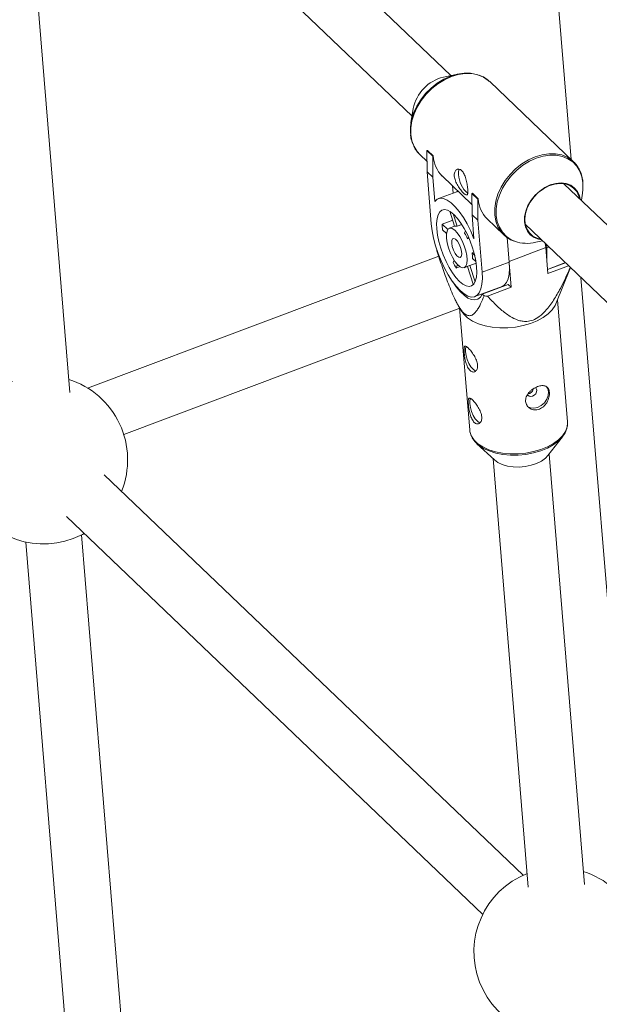
# Model space of a CAD drawing. Units: millimetres. Extents: x -3632 to 3738, y -3125 to 1367.
# Drawn here: x 120 to 285, y 11 to 291 of the extents above; entities that cross this region are included whole.
import ezdxf

# ---------------------------------------------------------------- set-up
doc = ezdxf.new("R2010")
doc.units = ezdxf.units.MM

msp = doc.modelspace()

# ---------------------------------------------------------------- linework, layer by layer
at = {"color": 7, "linetype": 'Continuous', "lineweight": 15}
for p, q in [((265.49, 391.61), (277.06, 251.39)), ((242.74, 275.34), (128.27, 384.77)), ((117.22, 373.2), (231.69, 263.78)), ((134.08, 184.95), (124.01, 307.7)), ((244.7, 275.76), (240.65, 274.9)), ((253.82, 273.61), (253.65, 273.76)), ((277.73, 250.75), (253.82, 273.61)), ((232.04, 265.89), (231.36, 261.8)), ((233.92, 252.79), (235.95, 250.85)), ((236.06, 254), (235.93, 253.95)), ((235.93, 253.95), (237.59, 252.36)), ((235.97, 247.91), (235.93, 253.95)), ((236.06, 254), (237.72, 252.41)), ((237.72, 252.41), (237.59, 252.36)), ((237.59, 252.36), (237.64, 246.32)), ((237.18, 233.09), (235.97, 247.91)), ((237.64, 246.32), (235.97, 247.91)), ((237.64, 246.32), (238.2, 239.46)), ((240.3, 246.7), (248.77, 238.6)), ((342.72, 179.77), (275.01, 244.49)), ((244.47, 242.21), (239.21, 240.23)), ((243.43, 241.82), (243.26, 243.86)), ((248.88, 241.75), (248.74, 241.7)), ((248.74, 241.7), (250.41, 240.11)), ((248.79, 235.66), (248.74, 241.7)), ((248.88, 241.75), (250.54, 240.16)), ((279.96, 239.77), (280.29, 241.75)), ((250.54, 240.16), (250.41, 240.11)), ((250.41, 240.11), (250.45, 234.07)), ((243.82, 232.35), (242.45, 236.64)), ((243.43, 235.89), (244.56, 232.36)), ((243.27, 234.07), (240.27, 232.94)), ((250.45, 234.07), (248.79, 235.66)), ((249.35, 228.8), (248.79, 235.66)), ((250.45, 234.07), (251.66, 219.25)), ((253.11, 234.44), (257.83, 229.94)), ((240.27, 232.94), (241.86, 231.42)), ((241.5, 230.32), (240.39, 231.38)), ((243.88, 232.37), (242.31, 231.79)), ((245.9, 232.86), (244.56, 232.36)), ((246.66, 230.36), (246.93, 231.07)), ((263.96, 232.93), (331.15, 168.7)), ((247.75, 229.38), (247.53, 228.81)), ((247.93, 228.96), (247.53, 228.81)), ((258.13, 229.66), (257.83, 229.94)), ((258.83, 229.16), (259.4, 222.15)), ((266.94, 227.79), (268.9, 228.2)), ((269.69, 227.45), (269.82, 226.27)), ((238.77, 225.38), (238.93, 225.23)), ((248.82, 224.77), (249.32, 224.96)), ((248.82, 224.77), (249.55, 224.07)), ((269.82, 226.27), (270.42, 218.87)), ((270.02, 227.14), (270.1, 226.17)), ((239.29, 223.82), (139.15, 186.25)), ((243.39, 222.01), (243.66, 222.7)), ((248.15, 221.16), (249.97, 221.85)), ((249.91, 222.29), (248.95, 223.21)), ((259.4, 222.15), (251.66, 219.25)), ((259.99, 214.96), (259.41, 221.98)), ((270.33, 220.08), (275.41, 221.99)), ((275.46, 221.94), (270.33, 220.01)), ((244.64, 221.42), (244.26, 220.46)), ((244.26, 220.46), (245.3, 220.85)), ((246.53, 220.55), (248.09, 221.14)), ((249.11, 215.82), (247.48, 220.91)), ((248.15, 221.16), (248.09, 221.14)), ((248.15, 221.16), (249.64, 216.51)), ((270.42, 218.87), (276.34, 221.09)), ((272.72, 210.29), (276.89, 220.57)), ((273.33, 221.14), (273.24, 221.18)), ((279.84, 217.75), (294.81, 36.23)), ((249.2, 215.81), (249.11, 215.82)), ((249.62, 212.31), (257.36, 215.22)), ((259.1, 215.8), (251.71, 213.03)), ((253.23, 212.42), (259.99, 214.96)), ((259.1, 215.8), (259.99, 214.96)), ((251.71, 213.03), (252.24, 212.52)), ((276.02, 176.58), (273.17, 211.39)), ((149.47, 173.04), (245.27, 208.98)), ((245.02, 209.5), (245.89, 208.09)), ((245.26, 209.1), (248.12, 174.29)), ((270.41, 166.99), (274.62, 172.37)), ((250.19, 170.37), (255.22, 165.74)), ((254.81, 166.12), (264.82, 43.97)), ((280.82, 44.68), (270.75, 167.43)), ((263.33, 47.34), (143.92, 161.49)), ((133.16, 149.64), (251.83, 36.2)), ((153.87, -56.34), (137.41, 144.38)), ((121.52, 142.34), (137.92, -57.72))]:
    msp.add_line(p, q, dxfattribs=at)
at = {"color": 8, "linetype": 'Continuous', "lineweight": 15}
for p, q in [((259.38, 222.35), (269.82, 226.27)), ((270.77, 226.42), (270.1, 226.17))]:
    msp.add_line(p, q, dxfattribs=at)
at = {"color": 7, "linetype": 'Continuous', "lineweight": 15, "flags": 128}
for points in [[(231.22, 258.82), (231.22, 260.71), (231.53, 262.66), (232.13, 264.64), (233.02, 266.58), (234.17, 268.45), (235.55, 270.19), (237.13, 271.77), (238.86, 273.15), (240.72, 274.28), (242.64, 275.15), (244.59, 275.74), (246.51, 276.02), (248.36, 275.99), (250.09, 275.65), (250.63, 275.47)], [(277.31, 251.13), (277.34, 251.1), (277.73, 250.75)], [(244.96, 247.11), (244.97, 248.01), (245.16, 248.64)], [(268.58, 228.51), (267.78, 228.65), (266.5, 229.13), (265.41, 229.9), (264.57, 230.93), (264, 232.18), (263.72, 233.59), (263.76, 235.12), (264.1, 236.71), (264.73, 238.29), (265.63, 239.8), (266.76, 241.2), (268.08, 242.41), (269.55, 243.4), (271.09, 244.13), (272.66, 244.57), (274.2, 244.7), (275.63, 244.52), (276.92, 244.04), (278.01, 243.27), (278.85, 242.24), (279.42, 241), (279.64, 240.08)], [(279.4, 240.3), (279.23, 240.98), (278.64, 242.23), (277.76, 243.25), (276.64, 244), (275.31, 244.44), (273.83, 244.57), (272.27, 244.37), (270.68, 243.85), (269.14, 243.04), (267.69, 241.96), (266.41, 240.66), (265.35, 239.2), (264.55, 237.63), (264.03, 236.03), (263.83, 234.44), (263.96, 232.94), (264.39, 231.6), (265.13, 230.46), (266.14, 229.57), (267.37, 228.97), (268.33, 228.73)], [(280.29, 241.75), (280.42, 242.84), (280.43, 244.72)], [(244.88, 242.31), (244.58, 242.25), (244.47, 242.21)], [(238.2, 239.46), (238.89, 240.08), (239.72, 240.35), (240.67, 240.27), (241.72, 239.83), (242.84, 239.05), (243.99, 237.94), (245.16, 236.54), (246.31, 234.88), (247.41, 233.01), (248.43, 230.96), (249.35, 228.8)], [(238.75, 231.59), (238.7, 233.17), (238.82, 234.53), (239.12, 235.63), (239.57, 236.45), (240.18, 236.96), (240.91, 237.13), (241.75, 236.98), (242.67, 236.5), (243.64, 235.7), (244.64, 234.61), (245.63, 233.27), (246.58, 231.71), (247.47, 229.98), (248.27, 228.14), (248.95, 226.24), (249.49, 224.33), (249.87, 222.48), (250.09, 220.75), (250.14, 219.17), (250.02, 217.81), (249.72, 216.71), (249.27, 215.89), (248.66, 215.38), (247.93, 215.2), (247.09, 215.36), (246.17, 215.84), (245.2, 216.64), (244.2, 217.73), (243.21, 219.07), (242.26, 220.63), (241.37, 222.36), (240.57, 224.2), (239.9, 226.1), (239.35, 228.01), (238.97, 229.86), (238.75, 231.59)], [(251.66, 219.25), (251.73, 217.43), (251.61, 215.83), (251.32, 214.48), (250.86, 213.42), (250.24, 212.68), (249.48, 212.27), (248.59, 212.19), (247.6, 212.47), (246.53, 213.08), (245.41, 214.01), (244.27, 215.24), (243.13, 216.74), (242.02, 218.48), (240.97, 220.4), (240, 222.47), (239.15, 224.62), (238.42, 226.82), (237.84, 228.99), (237.43, 231.1), (237.18, 233.09)], [(241.49, 228.97), (241.48, 230.11), (241.66, 231), (242.01, 231.59), (242.51, 231.83), (243.13, 231.72), (243.84, 231.26), (244.58, 230.49), (245.31, 229.43), (245.98, 228.18), (246.56, 226.8), (247, 225.38), (247.28, 224), (247.38, 222.77), (247.3, 221.75), (247.03, 221), (246.6, 220.58), (246.03, 220.51), (245.37, 220.8), (244.64, 221.43), (243.9, 222.35), (243.19, 223.51), (242.56, 224.84), (242.04, 226.25), (241.68, 227.66), (241.49, 228.97)], [(243, 227.53), (243.03, 228.29), (243.24, 228.78), (243.61, 228.91), (244.1, 228.67), (244.62, 228.09), (245.12, 227.25), (245.52, 226.27), (245.78, 225.27), (245.85, 224.4), (245.73, 223.76), (245.43, 223.45), (245, 223.51), (244.48, 223.92), (243.96, 224.64), (243.5, 225.57), (243.17, 226.57), (243, 227.53)], [(238.77, 225.38), (238.8, 225.45), (238.83, 225.52)], [(270.08, 223.03), (270.16, 224.35), (270.1, 226.17)], [(257.36, 215.22), (257.98, 215.58), (258.6, 216.33), (259.06, 217.39), (259.35, 218.73), (259.47, 220.34), (259.4, 222.15)], [(243.3, 216.5), (244.26, 215.14), (245.41, 213.78), (246.54, 212.69), (247.64, 211.91), (248.68, 211.46), (249.62, 211.35), (250.46, 211.58), (251.16, 212.14), (251.71, 213.03)], [(272.72, 210.29), (272.5, 209.8), (271.68, 208.57), (270.53, 207.41), (269.09, 206.35), (267.39, 205.41), (265.48, 204.64), (263.4, 204.04), (261.21, 203.62), (258.97, 203.41), (256.73, 203.4), (254.55, 203.6), (252.5, 204), (250.61, 204.59), (248.94, 205.35), (247.54, 206.27), (246.44, 207.33), (245.89, 208.09)], [(249.88, 191.11), (249.67, 191.17), (249.09, 191.58), (248.49, 192.3), (247.92, 193.26), (247.44, 194.37), (247.1, 195.52), (246.92, 196.6), (246.94, 197.5), (247.12, 198.12)], [(264.62, 184.41), (264.71, 184.22), (265.04, 183.91), (265.5, 183.8), (266.02, 183.9), (266.53, 184.19), (266.94, 184.63), (267.2, 185.15), (267.26, 185.68)], [(267.26, 185.68), (267.12, 186.13), (266.99, 186.29)], [(270.63, 185.18), (270.38, 186.11), (269.93, 186.73)], [(251.1, 176.31), (250.88, 176.37), (250.31, 176.78), (249.71, 177.5), (249.14, 178.46), (248.66, 179.58), (248.31, 180.73), (248.14, 181.81), (248.15, 182.71), (248.34, 183.32)], [(264.54, 181.09), (264.65, 181), (265.46, 180.57), (266.44, 180.47), (267.5, 180.71), (268.53, 181.26), (269.44, 182.07), (270.13, 183.06), (270.54, 184.13), (270.63, 185.18)], [(248.12, 174.29), (248.19, 173.8), (248.19, 173.78)], [(275.81, 174.8), (275.79, 174.71), (275.32, 173.45), (274.51, 172.23), (273.37, 171.08), (271.95, 170.03), (270.27, 169.11), (268.38, 168.35), (266.33, 167.75), (264.17, 167.34), (261.95, 167.13), (259.74, 167.12), (257.59, 167.32), (255.56, 167.71), (253.7, 168.3), (252.05, 169.05), (250.67, 169.96), (249.58, 171), (248.85, 172.08)], [(276.04, 176.26), (276.03, 176.44), (276.02, 176.58)], [(255.15, 165.8), (256.15, 165.05), (257.42, 164.45), (258.9, 164.01), (260.53, 163.77), (262.24, 163.72), (263.98, 163.87), (265.66, 164.22), (267.21, 164.74), (268.58, 165.43), (269.7, 166.24), (270.41, 166.99)], [(135.02, 143.33), (137.72, 144.54), (138.22, 144.81)]]:
    msp.add_lwpolyline(points, dxfattribs=at)
at = {"color": 8, "linetype": 'Continuous', "lineweight": 15, "flags": 128}
for points in [[(253.65, 273.76), (253.43, 273.96), (252.04, 274.89), (250.45, 275.54), (248.69, 275.88), (246.82, 275.91), (244.87, 275.62), (242.9, 275.03), (240.95, 274.15), (239.08, 273), (237.32, 271.61), (235.72, 270.01), (234.33, 268.25), (233.17, 266.36), (232.27, 264.39), (231.66, 262.39), (231.35, 260.41), (231.34, 258.51), (231.65, 256.71), (232.25, 255.08), (233.15, 253.65), (233.92, 252.79)], [(257.83, 229.94), (257.06, 230.79), (256.17, 232.22), (255.56, 233.85), (255.26, 235.65), (255.26, 237.55), (255.57, 239.53), (256.18, 241.53), (257.08, 243.5), (258.24, 245.39), (259.64, 247.15), (261.23, 248.75), (262.99, 250.14), (264.87, 251.29), (266.81, 252.17), (268.79, 252.76), (270.73, 253.05), (272.6, 253.02), (274.36, 252.68), (275.95, 252.03), (277.31, 251.13)], [(280.43, 244.72), (280.12, 246.5), (279.53, 248.11), (278.64, 249.53), (277.5, 250.71), (276.13, 251.63), (274.55, 252.27), (272.82, 252.61), (270.97, 252.63), (269.05, 252.35), (267.1, 251.77), (265.18, 250.9), (263.32, 249.77), (261.59, 248.39), (260.01, 246.81), (258.63, 245.07), (257.48, 243.2), (256.59, 241.25), (255.99, 239.28), (255.68, 237.33), (255.68, 235.44), (255.98, 233.67), (256.58, 232.06), (257.46, 230.64), (258.6, 229.46), (259.98, 228.53), (261.01, 228.08)], [(248.19, 173.78), (248.61, 172.57), (249.38, 171.41), (250.49, 170.36), (251.89, 169.44), (253.55, 168.67), (255.44, 168.08), (257.5, 167.68), (259.68, 167.49), (261.91, 167.49), (264.16, 167.71), (266.34, 168.12), (268.42, 168.72), (270.34, 169.5), (272.04, 170.43), (273.48, 171.49), (274.62, 172.65), (275.44, 173.89), (275.92, 175.16), (276.04, 176.26)]]:
    msp.add_lwpolyline(points, dxfattribs=at)
at = {"color": 7, "linetype": 'Continuous', "lineweight": 15}
for centre, radius, start, end in [((243.41, 263.64), 11.59, 103.7666, 168.8141), ((246.41, 252.88), 8.7, 183.1436, 225.3505), ((252.53, 247.47), 7.58, 182.6977, 228.8963), ((259.24, 240.64), 8.71, 183.1749, 225.3191), ((257.75, 233.58), 17.5, 182.0945, 187.2242), ((244.2, 231.42), 1.01, 69.1226, 108.8561), ((235.65, 223.17), 13.15, 25.3906, 33.1375), ((264.47, 238.08), 10.59, 250.8963, 283.4912), ((239.94, 223.26), 9, 359.6699, 9.6489), ((266.1, 233.72), 25.55, 207.2715, 211.2566), ((256.01, 244.16), 31.86, 263.2021, 264.983), ((126.59, 165.8), 24, 111.5676, 290.5641), ((126.59, 165.8), 24, 337.9566, 72.583), ((273.33, 25.53), 24, 111.5676, 290.5641), ((273.33, 25.53), 24, 111.5676, 290.5641), ((273.33, 25.53), 24, 337.9566, 72.583), ((273.33, 25.53), 24, 337.9566, 72.583)]:
    msp.add_arc(centre, radius, start, end, dxfattribs=at)
for points, knots in [([(253.62, 273.75), (253.44, 273.91), (252.88, 274.46), (251.94, 275.03), (251.12, 275.31), (250.83, 275.41)], [0, 0, 0, 0, 0.22479, 0.723023, 1, 1, 1, 1]), ([(231.27, 258.43), (231.28, 258.28), (231.33, 257.52), (231.59, 256.51), (231.95, 255.74), (232.08, 255.47)], [0, 0, 0, 0, 0.141137, 0.706522, 1, 1, 1, 1]), ([(232.08, 255.47), (232.18, 255.22), (232.5, 254.46), (233.15, 253.54), (233.77, 252.98), (233.98, 252.79)], [0, 0, 0, 0, 0.238656, 0.734534, 1, 1, 1, 1]), ([(280.43, 244.8), (280.39, 245.12), (280.29, 246.03), (279.91, 247.46), (279.19, 248.98), (278.31, 250.23), (277.58, 250.86), (277.27, 251.13)], [0, 0, 0, 0, 0.126829, 0.360525, 0.593039, 0.823582, 1, 1, 1, 1]), ([(247.55, 243.01), (247.54, 243.22), (247.51, 243.44), (247.45, 243.91), (247.42, 244.16), (247.33, 244.65), (247.29, 244.9), (247.17, 245.4), (247.11, 245.65), (246.97, 246.14), (246.9, 246.37), (246.73, 246.83), (246.64, 247.04), (246.44, 247.44), (246.33, 247.62), (246.1, 247.95), (245.98, 248.09), (245.73, 248.33), (245.6, 248.43), (245.34, 248.57), (245.2, 248.62), (244.81, 248.68), (244.56, 248.62), (244.24, 248.4), (244.14, 248.3), (243.98, 248.07), (243.91, 247.93), (243.8, 247.62), (243.76, 247.44), (243.72, 247.07), (243.72, 246.87), (243.76, 246.45), (243.79, 246.23), (243.9, 245.77), (243.97, 245.54), (244.14, 245.08), (244.24, 244.85), (244.46, 244.39), (244.58, 244.16), (244.84, 243.72), (244.98, 243.51), (245.26, 243.1), (245.41, 242.91), (245.7, 242.54), (245.84, 242.37), (246.12, 242.06), (246.25, 241.92), (246.5, 241.68), (246.62, 241.58), (246.83, 241.42), (246.93, 241.36), (247.1, 241.28), (247.18, 241.27), (247.31, 241.28), (247.37, 241.31), (247.46, 241.41), (247.49, 241.49), (247.55, 241.68), (247.57, 241.8), (247.59, 242.08), (247.59, 242.24), (247.58, 242.6), (247.57, 242.8), (247.55, 243.01)], [0, 0, 0, 0, 0.03125, 0.03125, 0.0625, 0.0625, 0.09375, 0.09375, 0.125, 0.125, 0.15625, 0.15625, 0.1875, 0.1875, 0.21875, 0.21875, 0.25, 0.25, 0.28125, 0.28125, 0.3125, 0.3125, 0.375, 0.375, 0.40625, 0.40625, 0.4375, 0.4375, 0.46875, 0.46875, 0.5, 0.5, 0.53125, 0.53125, 0.5625, 0.5625, 0.59375, 0.59375, 0.625, 0.625, 0.65625, 0.65625, 0.6875, 0.6875, 0.71875, 0.71875, 0.75, 0.75, 0.78125, 0.78125, 0.8125, 0.8125, 0.84375, 0.84375, 0.875, 0.875, 0.90625, 0.90625, 0.9375, 0.9375, 0.96875, 0.96875, 1, 1, 1, 1]), ([(258.17, 229.66), (258.26, 229.58), (258.73, 229.11), (259.61, 228.58), (260.47, 228.26), (260.8, 228.13)], [0, 0, 0, 0, 0.119017, 0.651822, 1, 1, 1, 1]), ([(238.77, 225.38), (239.28, 223.8), (239.8, 222.23), (240.61, 219.86), (240.89, 219.08), (241.45, 217.51), (241.75, 216.72), (242.35, 215.16), (242.67, 214.37), (243.32, 212.84), (243.65, 212.09), (244.19, 211), (244.37, 210.64), (244.76, 209.94), (244.96, 209.6), (245.36, 208.96), (245.57, 208.66), (245.88, 208.25), (245.99, 208.12), (246.2, 207.89), (246.3, 207.78), (246.61, 207.47), (246.82, 207.31), (247.21, 207.06), (247.4, 206.98), (247.76, 206.88), (247.94, 206.86), (248.27, 206.88), (248.42, 206.91), (248.86, 207.07), (249.13, 207.25), (249.5, 207.58), (249.62, 207.71), (249.86, 207.97), (249.97, 208.1), (250.29, 208.54), (250.49, 208.85), (250.88, 209.52), (251.06, 209.87), (251.6, 210.95), (251.93, 211.72), (252.24, 212.52)], [0, 0, 0, 0, 0.125, 0.125, 0.1875, 0.1875, 0.25, 0.25, 0.3125, 0.3125, 0.375, 0.375, 0.40625, 0.40625, 0.4375, 0.4375, 0.46875, 0.46875, 0.484375, 0.484375, 0.5, 0.5, 0.53125, 0.53125, 0.5625, 0.5625, 0.59375, 0.59375, 0.625, 0.625, 0.6875, 0.6875, 0.71875, 0.71875, 0.75, 0.75, 0.8125, 0.8125, 0.875, 0.875, 1, 1, 1, 1]), ([(276.82, 220.63), (275.98, 218.76), (274.63, 215.76), (272.38, 211.72), (270.34, 208.81), (268.22, 206.68), (266.21, 205.53), (264.52, 205.18), (263.07, 205.27), (261.45, 205.7), (259.35, 206.78), (256.94, 208.62), (254.88, 210.63), (253.67, 211.94), (253.23, 212.42)], [0, 0, 0, 0, 0.162837, 0.261821, 0.360306, 0.434777, 0.486688, 0.538522, 0.579646, 0.620906, 0.702288, 0.817123, 0.932162, 1, 1, 1, 1]), ([(248.23, 191.25), (248.35, 191.13), (248.48, 191.03), (248.74, 190.89), (248.88, 190.84), (249.14, 190.8), (249.27, 190.81), (249.51, 190.86), (249.63, 190.92), (249.84, 191.07), (249.94, 191.16), (250.11, 191.4), (250.18, 191.54), (250.29, 191.85), (250.33, 192.03), (250.37, 192.4), (250.37, 192.6), (250.33, 193.02), (250.3, 193.25), (250.19, 193.7), (250.12, 193.92), (249.95, 194.39), (249.84, 194.62), (249.62, 195.08), (249.5, 195.3), (249.23, 195.74), (249.09, 195.96), (248.81, 196.36), (248.67, 196.56), (248.38, 196.92), (248.24, 197.09), (247.96, 197.4), (247.83, 197.54), (247.58, 197.78), (247.46, 197.88), (247.24, 198.04), (247.14, 198.1), (246.97, 198.18), (246.9, 198.19), (246.77, 198.18), (246.71, 198.15), (246.62, 198.05), (246.59, 197.97), (246.54, 197.78), (246.52, 197.66), (246.5, 197.38), (246.5, 197.22), (246.51, 196.87), (246.52, 196.67), (246.55, 196.25), (246.58, 196.02), (246.64, 195.56), (246.67, 195.31), (246.75, 194.81), (246.8, 194.56), (246.91, 194.06), (246.97, 193.81), (247.11, 193.33), (247.18, 193.09), (247.35, 192.63), (247.44, 192.42), (247.64, 192.02), (247.75, 191.84), (247.98, 191.51), (248.1, 191.37), (248.23, 191.25)], [0, 0, 0, 0, 0.03125, 0.03125, 0.0625, 0.0625, 0.09375, 0.09375, 0.125, 0.125, 0.15625, 0.15625, 0.1875, 0.1875, 0.21875, 0.21875, 0.25, 0.25, 0.28125, 0.28125, 0.3125, 0.3125, 0.34375, 0.34375, 0.375, 0.375, 0.40625, 0.40625, 0.4375, 0.4375, 0.46875, 0.46875, 0.5, 0.5, 0.53125, 0.53125, 0.5625, 0.5625, 0.59375, 0.59375, 0.625, 0.625, 0.65625, 0.65625, 0.6875, 0.6875, 0.71875, 0.71875, 0.75, 0.75, 0.78125, 0.78125, 0.8125, 0.8125, 0.84375, 0.84375, 0.875, 0.875, 0.90625, 0.90625, 0.9375, 0.9375, 0.96875, 0.96875, 1, 1, 1, 1]), ([(264.06, 182.43), (264.05, 182.64), (264.05, 182.86), (264.12, 183.29), (264.18, 183.51), (264.35, 183.94), (264.45, 184.14), (264.7, 184.55), (264.85, 184.75), (265.17, 185.13), (265.35, 185.31), (265.73, 185.65), (265.93, 185.81), (266.35, 186.1), (266.57, 186.23), (267.02, 186.47), (267.24, 186.57), (267.68, 186.73), (267.91, 186.8), (268.34, 186.9), (268.54, 186.92), (268.94, 186.94), (269.13, 186.93), (269.49, 186.86), (269.65, 186.81), (269.96, 186.67), (270.09, 186.58), (270.33, 186.35), (270.44, 186.22), (270.61, 185.92), (270.69, 185.76), (270.79, 185.39), (270.83, 185.19), (270.86, 184.77), (270.86, 184.55), (270.82, 184.08), (270.78, 183.85), (270.67, 183.38), (270.6, 183.13), (270.41, 182.66), (270.3, 182.43), (270.05, 181.99), (269.91, 181.77), (269.59, 181.37), (269.42, 181.18), (269.04, 180.84), (268.85, 180.69), (268.43, 180.43), (268.21, 180.32), (267.77, 180.16), (267.54, 180.1), (267.08, 180.03), (266.85, 180.02), (266.41, 180.05), (266.19, 180.09), (265.77, 180.22), (265.57, 180.3), (265.2, 180.51), (265.02, 180.64), (264.71, 180.93), (264.58, 181.08), (264.35, 181.43), (264.26, 181.62), (264.12, 182.01), (264.08, 182.22), (264.06, 182.43)], [0, 0, 0, 0, 0.03125, 0.03125, 0.0625, 0.0625, 0.09375, 0.09375, 0.125, 0.125, 0.15625, 0.15625, 0.1875, 0.1875, 0.21875, 0.21875, 0.25, 0.25, 0.28125, 0.28125, 0.3125, 0.3125, 0.34375, 0.34375, 0.375, 0.375, 0.40625, 0.40625, 0.4375, 0.4375, 0.46875, 0.46875, 0.5, 0.5, 0.53125, 0.53125, 0.5625, 0.5625, 0.59375, 0.59375, 0.625, 0.625, 0.65625, 0.65625, 0.6875, 0.6875, 0.71875, 0.71875, 0.75, 0.75, 0.78125, 0.78125, 0.8125, 0.8125, 0.84375, 0.84375, 0.875, 0.875, 0.90625, 0.90625, 0.9375, 0.9375, 0.96875, 0.96875, 1, 1, 1, 1]), ([(266.31, 186.03), (266.27, 185.89), (266.18, 185.59), (265.89, 185.16), (265.5, 184.82), (265.1, 184.63), (264.86, 184.63), (264.77, 184.62)], [0, 0, 0, 0, 0.196497, 0.420067, 0.645175, 0.867843, 1, 1, 1, 1]), ([(249.44, 176.45), (249.57, 176.33), (249.69, 176.24), (249.96, 176.1), (250.09, 176.05), (250.35, 176.01), (250.48, 176.01), (250.72, 176.07), (250.84, 176.12), (251.06, 176.27), (251.15, 176.37), (251.32, 176.61), (251.39, 176.75), (251.5, 177.06), (251.54, 177.23), (251.58, 177.61), (251.58, 177.81), (251.55, 178.23), (251.51, 178.45), (251.4, 178.9), (251.33, 179.13), (251.16, 179.59), (251.06, 179.83), (250.83, 180.28), (250.71, 180.51), (250.45, 180.95), (250.31, 181.16), (250.03, 181.57), (249.88, 181.77), (249.59, 182.13), (249.45, 182.3), (249.17, 182.61), (249.04, 182.75), (248.79, 182.98), (248.67, 183.09), (248.45, 183.25), (248.36, 183.31), (248.18, 183.38), (248.11, 183.4), (247.98, 183.39), (247.92, 183.36), (247.84, 183.25), (247.8, 183.18), (247.75, 182.98), (247.73, 182.87), (247.71, 182.59), (247.71, 182.43), (247.72, 182.07), (247.73, 181.87), (247.77, 181.45), (247.79, 181.23), (247.85, 180.76), (247.88, 180.51), (247.97, 180.02), (248.01, 179.77), (248.12, 179.26), (248.18, 179.01), (248.32, 178.53), (248.4, 178.29), (248.56, 177.84), (248.66, 177.63), (248.85, 177.23), (248.96, 177.04), (249.19, 176.72), (249.31, 176.58), (249.44, 176.45)], [0, 0, 0, 0, 0.03125, 0.03125, 0.0625, 0.0625, 0.09375, 0.09375, 0.125, 0.125, 0.15625, 0.15625, 0.1875, 0.1875, 0.21875, 0.21875, 0.25, 0.25, 0.28125, 0.28125, 0.3125, 0.3125, 0.34375, 0.34375, 0.375, 0.375, 0.40625, 0.40625, 0.4375, 0.4375, 0.46875, 0.46875, 0.5, 0.5, 0.53125, 0.53125, 0.5625, 0.5625, 0.59375, 0.59375, 0.625, 0.625, 0.65625, 0.65625, 0.6875, 0.6875, 0.71875, 0.71875, 0.75, 0.75, 0.78125, 0.78125, 0.8125, 0.8125, 0.84375, 0.84375, 0.875, 0.875, 0.90625, 0.90625, 0.9375, 0.9375, 0.96875, 0.96875, 1, 1, 1, 1]), ([(275.91, 175.17), (275.96, 175.36), (276.05, 175.7), (276.02, 176.05), (276, 176.21)], [0, 0, 0, 0, 0.531877, 1, 1, 1, 1]), ([(248.24, 173.71), (248.28, 173.45), (248.37, 172.94), (248.63, 172.48), (248.75, 172.26)], [0, 0, 0, 0, 0.525738, 1, 1, 1, 1])]:
    msp.add_open_spline(points, degree=3, knots=knots, dxfattribs=at)

doc.saveas('drawing.dxf')
